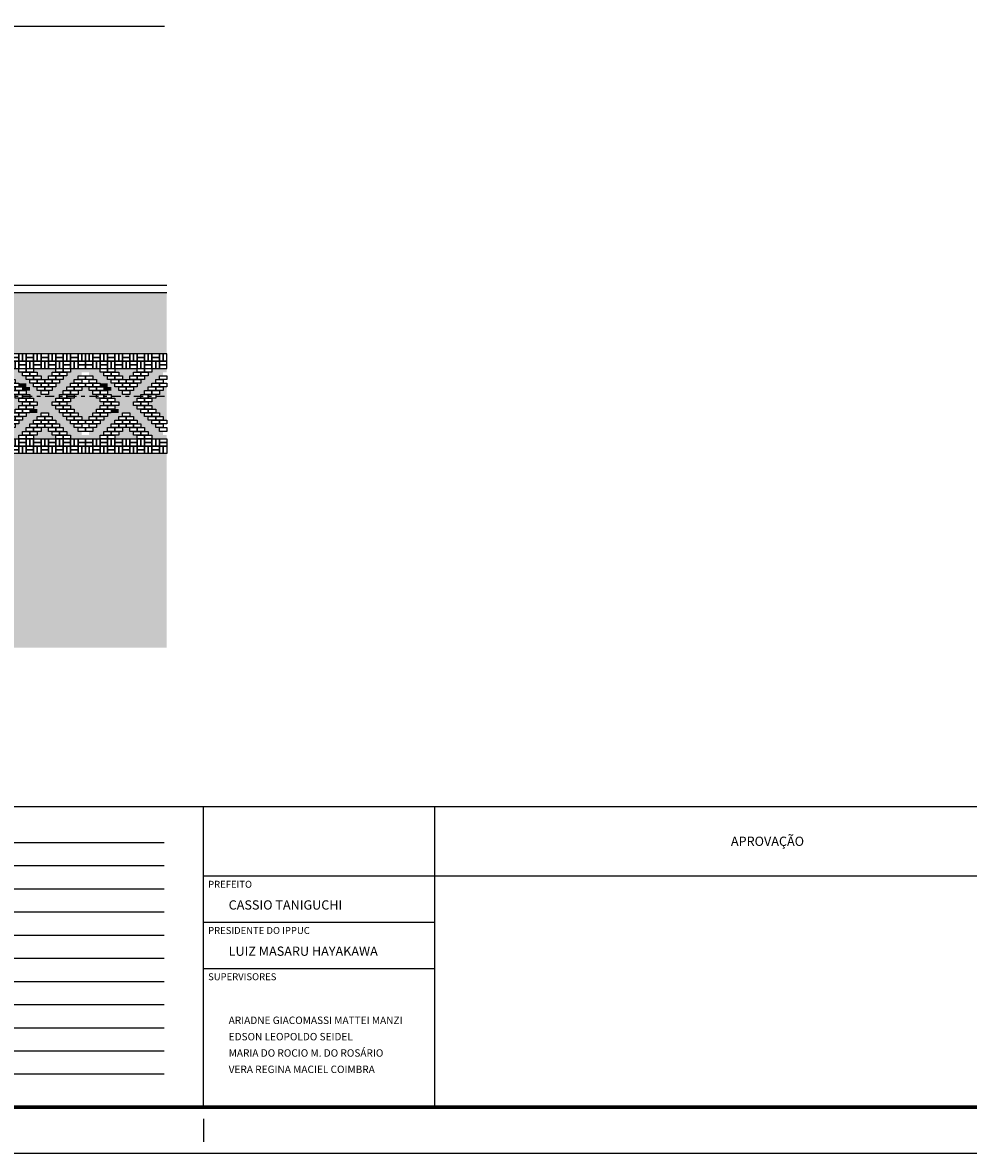
# Model space of a CAD drawing. Extents: x 173213 to 173362, y 2181469 to 2181543.
# Drawn here: x 173311 to 173336, y 2181469 to 2181499 of the extents above; entities that cross this region are included whole.
import ezdxf

# ---------------------------------------------------------------- set-up
doc = ezdxf.new("R2010")
doc.units = 0
doc.header["$LTSCALE"] = 0.5
doc.header["$MEASUREMENT"] = 0
doc.linetypes.add('DASHDOT', pattern=[1, 0.5, -0.25, 0, -0.25])
for name, color, linetype in [('A-01-A', 8, 'CONTINUOUS'), ('A-02', 2, 'CONTINUOUS'), ('A-FORMATO', 1, 'CONTINUOUS'), ('A-FORMATO-TEXTO', 191, 'CONTINUOUS'), ('A-PAVER', 251, 'CONTINUOUS'), ('A0-EIXO-250', 1, 'DASHDOT'), ('PR-HATCH', 40, 'CONTINUOUS'), ('PR-PAVER', 252, 'CONTINUOUS')]:
    doc.layers.add(name, color=color, linetype=linetype)
doc.styles.add('T15', font='romans.shx', dxfattribs={"height": 37.5})
doc.styles.add('T20', font='romans.shx', dxfattribs={"height": 50})

# ---------------------------------------------------------------- blocks, each defined once
blk = doc.blocks.new('BR-PAVER')
at = {"layer": 'PR-HATCH'}
h = blk.add_hatch(color=40, dxfattribs=at)
h.paths.add_polyline_path([(2.2, 2.3), (2, 2.3), (2, 2.2), (2.1, 2.2), (2.2, 2.2)])
h.paths.add_polyline_path([(2, 2.3), (1.9, 2.3), (1.8, 2.3), (1.8, 2.2), (1.9, 2.2), (2, 2.2)])
h.paths.add_polyline_path([(2, 2.1), (1.9, 2.1), (1.8, 2.1), (1.8, 2), (2, 2)])
h.paths.add_polyline_path([(2.1, 2.2), (1.9, 2.2), (1.9, 2.1), (2.1, 2.1)])
h.paths.add_polyline_path([(1.9, 2.2), (1.7, 2.2), (1.7, 2.1), (1.9, 2.1)])
h.paths.add_polyline_path([(1.8, 2.1), (1.7, 2.1), (1.6, 2.1), (1.6, 2), (1.8, 2)])
h.paths.add_polyline_path([(1.7, 2), (1.6, 2), (1.5, 2), (1.5, 1.9), (1.6, 1.9), (1.7, 1.9)])
h.paths.add_polyline_path([(1.9, 2), (1.8, 2), (1.7, 2), (1.7, 1.9), (1.8, 1.9), (1.9, 1.9)])
h.paths.add_polyline_path([(1.8, 1.9), (1.6, 1.9), (1.6, 1.8), (1.8, 1.8)])
h.paths.add_polyline_path([(1.6, 1.9), (1.4, 1.9), (1.4, 1.8), (1.6, 1.8)])
h.paths.add_polyline_path([(1.5, 1.8), (1.4, 1.8), (1.3, 1.8), (1.3, 1.7), (1.5, 1.7)])
h.paths.add_polyline_path([(1.7, 1.8), (1.6, 1.8), (1.5, 1.8), (1.5, 1.7), (1.7, 1.7)])
h.paths.add_polyline_path([(1.6, 1.7), (1.5, 1.7), (1.4, 1.7), (1.4, 1.6), (1.5, 1.6), (1.6, 1.6)])
h.paths.add_polyline_path([(1.4, 1.7), (1.3, 1.7), (1.2, 1.7), (1.2, 1.6), (1.4, 1.6)])
h.paths.add_polyline_path([(1.3, 1.6), (1.2, 1.6), (1.1, 1.6), (1.1, 1.5), (1.2, 1.5), (1.3, 1.5)])
h.paths.add_polyline_path([(1.5, 1.6), (1.3, 1.6), (1.3, 1.5), (1.5, 1.5)])
h.paths.add_polyline_path([(1.1, 1.6), (0.9, 1.6), (0.9, 1.5), (1.1, 1.5)])
h.paths.add_polyline_path([(0.9, 1.6), (0.7, 1.6), (0.7, 1.5), (0.9, 1.5)])
h.paths.add_polyline_path([(1, 1.7), (0.9, 1.7), (0.8, 1.7), (0.8, 1.6), (0.9, 1.6), (1, 1.6)])
h.paths.add_polyline_path([(0.8, 1.7), (0.7, 1.7), (0.6, 1.7), (0.6, 1.6), (0.7, 1.6), (0.8, 1.6)])
h.paths.add_polyline_path([(0.9, 1.8), (0.8, 1.8), (0.7, 1.8), (0.7, 1.7), (0.9, 1.7)])
h.paths.add_polyline_path([(0.7, 1.8), (0.5, 1.8), (0.5, 1.7), (0.7, 1.7)])
h.paths.add_polyline_path([(0.6, 1.9), (0.4, 1.9), (0.4, 1.8), (0.6, 1.8)])
h.paths.add_polyline_path([(0.8, 1.9), (0.6, 1.9), (0.6, 1.8), (0.7, 1.8), (0.8, 1.8)])
h.paths.add_polyline_path([(0.7, 2), (0.6, 2), (0.5, 2), (0.5, 1.9), (0.6, 1.9), (0.7, 1.9)])
h.paths.add_polyline_path([(0.5, 2), (0.4, 2), (0.3, 2), (0.3, 1.9), (0.4, 1.9), (0.5, 1.9)])
h.paths.add_polyline_path([(0.4, 2.1), (0.3, 2.1), (0.2, 2.1), (0.2, 2), (0.4, 2)])
h.paths.add_polyline_path([(0.6, 2.1), (0.4, 2.1), (0.4, 2), (0.6, 2)])
h.paths.add_polyline_path([(0.5, 2.2), (0.3, 2.2), (0.3, 2.1), (0.5, 2.1)])
h.paths.add_polyline_path([(0.4, 2.3), (0.3, 2.3), (0.2, 2.3), (0.2, 2.2), (0.3, 2.2), (0.4, 2.2)])
h.paths.add_polyline_path([(0.2, 2.3), (0, 2.3), (0, 2.2), (0.2, 2.2)])
h.paths.add_polyline_path([(0.3, 2.2), (0.1, 2.2), (0.1, 2.1), (0.3, 2.1)])
h.paths.add_polyline_path([(1.1, 1.4), (0.9, 1.4), (0.9, 1.3), (1.1, 1.3)])
h.paths.add_polyline_path([(1.3, 1.4), (1.2, 1.4), (1.1, 1.4), (1.1, 1.3), (1.3, 1.3)])
h.paths.add_polyline_path([(1.2, 1.5), (1, 1.5), (1, 1.4), (1.1, 1.4), (1.2, 1.4)])
h.paths.add_polyline_path([(1.4, 1.5), (1.3, 1.5), (1.2, 1.5), (1.2, 1.4), (1.4, 1.4)])
h.paths.add_polyline_path([(1, 1.5), (0.9, 1.5), (0.8, 1.5), (0.8, 1.4), (0.9, 1.4), (1, 1.4)])
h.paths.add_polyline_path([(1, 1.3), (0.9, 1.3), (0.8, 1.3), (0.8, 1.2), (0.9, 1.2), (1, 1.2)])
h.paths.add_polyline_path([(1.2, 1.3), (1.1, 1.3), (1, 1.3), (1, 1.2), (1.1, 1.2), (1.2, 1.2)])
h.paths.add_polyline_path([(1.4, 1.3), (1.3, 1.3), (1.2, 1.3), (1.2, 1.2), (1.4, 1.2)])
h.paths.add_polyline_path([(1.5, 1.2), (1.3, 1.2), (1.3, 1.1), (1.4, 1.1), (1.5, 1.1)])
h.paths.add_polyline_path([(1.3, 1.2), (1.2, 1.2), (1.1, 1.2), (1.1, 1.1), (1.3, 1.1)])
h.paths.add_polyline_path([(1.1, 1.2), (0.9, 1.2), (0.9, 1.1), (1, 1.1), (1.1, 1.1)])
h.paths.add_polyline_path([(0.9, 1.2), (0.7, 1.2), (0.7, 1.1), (0.9, 1.1)])
h.paths.add_polyline_path([(1, 1.1), (0.8, 1.1), (0.8, 1), (1, 1)])
h.paths.add_polyline_path([(0.8, 1.1), (0.7, 1.1), (0.6, 1.1), (0.6, 1), (0.8, 1)])
h.paths.add_polyline_path([(0.9, 1), (0.8, 1), (0.7, 1), (0.7, 0.9), (0.8, 0.9), (0.9, 0.9)])
h.paths.add_polyline_path([(0.7, 1), (0.6, 1), (0.5, 1), (0.5, 0.9), (0.6, 0.9), (0.7, 0.9)])
h.paths.add_polyline_path([(0.8, 0.9), (0.6, 0.9), (0.6, 0.8), (0.8, 0.8)])
h.paths.add_polyline_path([(0.6, 0.9), (0.4, 0.9), (0.4, 0.8), (0.5, 0.8), (0.6, 0.8)])
h.paths.add_polyline_path([(0.7, 0.8), (0.6, 0.8), (0.5, 0.8), (0.5, 0.7), (0.7, 0.7)])
h.paths.add_polyline_path([(0.5, 0.8), (0.3, 0.8), (0.3, 0.7), (0.5, 0.7)])
h.paths.add_polyline_path([(0.6, 0.7), (0.5, 0.7), (0.4, 0.7), (0.4, 0.6), (0.5, 0.6), (0.6, 0.6)])
h.paths.add_polyline_path([(0.4, 0.7), (0.3, 0.7), (0.2, 0.7), (0.2, 0.6), (0.4, 0.6)])
h.paths.add_polyline_path([(0.5, 0.6), (0.3, 0.6), (0.3, 0.5), (0.5, 0.5)])
h.paths.add_polyline_path([(0.3, 0.6), (0.2, 0.6), (0.1, 0.6), (0.1, 0.5), (0.3, 0.5)])
h.paths.add_polyline_path([(0.4, 0.5), (0.3, 0.5), (0.2, 0.5), (0.2, 0.4), (0.4, 0.4)])
h.paths.add_polyline_path([(0.2, 0.5), (0.1, 0.5), (0, 0.5), (0, 0.4), (0.2, 0.4)])
h.paths.add_polyline_path([(1.4, 1.1), (1.2, 1.1), (1.2, 1), (1.4, 1)])
h.paths.add_polyline_path([(1.6, 1.1), (1.4, 1.1), (1.4, 1), (1.6, 1)])
h.paths.add_polyline_path([(1.5, 1), (1.4, 1), (1.3, 1), (1.3, 0.9), (1.4, 0.9), (1.5, 0.9)])
h.paths.add_polyline_path([(1.7, 1), (1.6, 1), (1.5, 1), (1.5, 0.9), (1.6, 0.9), (1.7, 0.9)])
h.paths.add_polyline_path([(1.6, 0.9), (1.4, 0.9), (1.4, 0.8), (1.5, 0.8), (1.6, 0.8)])
h.paths.add_polyline_path([(1.8, 0.9), (1.6, 0.9), (1.6, 0.8), (1.8, 0.8)])
h.paths.add_polyline_path([(1.7, 0.8), (1.6, 0.8), (1.5, 0.8), (1.5, 0.7), (1.7, 0.7)])
h.paths.add_polyline_path([(1.9, 0.8), (1.7, 0.8), (1.7, 0.7), (1.9, 0.7)])
h.paths.add_polyline_path([(1.8, 0.7), (1.7, 0.7), (1.6, 0.7), (1.6, 0.6), (1.7, 0.6), (1.8, 0.6)])
h.paths.add_polyline_path([(2, 0.7), (1.9, 0.7), (1.8, 0.7), (1.8, 0.6), (1.9, 0.6), (2, 0.6)])
h.paths.add_polyline_path([(1.9, 0.6), (1.7, 0.6), (1.7, 0.5), (1.9, 0.5)])
h.paths.add_polyline_path([(2.1, 0.6), (1.9, 0.6), (1.9, 0.5), (2.1, 0.5)])
h.paths.add_polyline_path([(2, 0.5), (1.9, 0.5), (1.8, 0.5), (1.8, 0.4), (2, 0.4)])
h.paths.add_polyline_path([(2.2, 0.5), (2, 0.5), (2, 0.4), (2.2, 0.4)])
h = blk.add_hatch(color=40, dxfattribs=at)
h.paths.add_polyline_path([(1, 2.3), (0.8, 2.3), (0.8, 2.2), (0.9, 2.2), (1, 2.2)])
h.paths.add_polyline_path([(1.2, 2.3), (1.1, 2.3), (1, 2.3), (1, 2.2), (1.1, 2.2), (1.2, 2.2)])
h.paths.add_polyline_path([(1.4, 2.3), (1.2, 2.3), (1.2, 2.2), (1.4, 2.2)])
h.paths.add_polyline_path([(1.3, 2.2), (1.2, 2.2), (1.1, 2.2), (1.1, 2.1), (1.3, 2.1)])
h.paths.add_polyline_path([(1.1, 2.2), (0.9, 2.2), (0.9, 2.1), (1.1, 2.1)])
h.paths.add_polyline_path([(1.2, 2.1), (1.1, 2.1), (1, 2.1), (1, 2), (1.1, 2), (1.2, 2)])
h = blk.add_hatch(color=40, dxfattribs=at)
h.paths.add_polyline_path([(0.4, 1.9), (0.6, 1.9), (0.6, 1.8), (0.4, 1.8)])
h.paths.add_polyline_path([(0.5, 1.8), (0.7, 1.8), (0.7, 1.7), (0.5, 1.7)])
h = blk.add_hatch(color=40, dxfattribs=at)
h.paths.add_polyline_path([(0.1, 1.8), (0, 1.8), (0, 1.7), (0.1, 1.7)])
h.paths.add_polyline_path([(0.2, 1.7), (0.1, 1.7), (0, 1.7), (0, 1.6), (0.2, 1.6)])
h.paths.add_polyline_path([(0.1, 1.6), (0, 1.6), (0, 1.5), (0.1, 1.5)])
h.paths.add_polyline_path([(0.3, 1.6), (0.1, 1.6), (0.1, 1.5), (0.2, 1.5), (0.3, 1.5)])
h.paths.add_polyline_path([(0.4, 1.5), (0.3, 1.5), (0.2, 1.5), (0.2, 1.4), (0.4, 1.4)])
h.paths.add_polyline_path([(0.2, 1.5), (0, 1.5), (0, 1.4), (0.2, 1.4)])
h.paths.add_polyline_path([(0.3, 1.4), (0.2, 1.4), (0.1, 1.4), (0.1, 1.3), (0.3, 1.3)])
h.paths.add_polyline_path([(0.1, 1.4), (0, 1.4), (0, 1.3), (0.1, 1.3)])
h.paths.add_polyline_path([(0.5, 1.4), (0.3, 1.4), (0.3, 1.3), (0.5, 1.3)])
h.paths.add_polyline_path([(0.4, 1.3), (0.3, 1.3), (0.2, 1.3), (0.2, 1.2), (0.4, 1.2)])
h.paths.add_polyline_path([(0.2, 1.3), (0.1, 1.3), (0, 1.3), (0, 1.2), (0.2, 1.2)])
h.paths.add_polyline_path([(0.1, 1.2), (0, 1.2), (0, 1.1), (0.1, 1.1)])
h.paths.add_polyline_path([(0.3, 1.2), (0.2, 1.2), (0.1, 1.2), (0.1, 1.1), (0.3, 1.1)])
h.paths.add_polyline_path([(0.2, 1.1), (0.1, 1.1), (0, 1.1), (0, 1), (0.2, 1)])
h.paths.add_polyline_path([(0.1, 1), (0, 1), (0, 0.9), (0.1, 0.9)])
h = blk.add_hatch(color=40, dxfattribs=at)
h.paths.add_polyline_path([(2.2, 1.8), (2.1, 1.8), (2.1, 1.7), (2.2, 1.7)])
h.paths.add_polyline_path([(2.2, 1.7), (2, 1.7), (2, 1.6), (2.1, 1.6), (2.2, 1.6)])
h.paths.add_polyline_path([(2.1, 1.6), (1.9, 1.6), (1.9, 1.5), (2.1, 1.5)])
h.paths.add_polyline_path([(2.2, 1.6), (2.1, 1.6), (2.1, 1.5), (2.2, 1.5)])
h.paths.add_polyline_path([(2, 1.5), (1.9, 1.5), (1.8, 1.5), (1.8, 1.4), (1.9, 1.4), (2, 1.4)])
h.paths.add_polyline_path([(2.2, 1.5), (2, 1.5), (2, 1.4), (2.1, 1.4), (2.2, 1.4)])
h.paths.add_polyline_path([(1.9, 1.4), (1.7, 1.4), (1.7, 1.3), (1.9, 1.3)])
h.paths.add_polyline_path([(2.1, 1.4), (1.9, 1.4), (1.9, 1.3), (2.1, 1.3)])
h.paths.add_polyline_path([(2.2, 1.4), (2.1, 1.4), (2.1, 1.3), (2.2, 1.3)])
h.paths.add_polyline_path([(2, 1.3), (1.9, 1.3), (1.8, 1.3), (1.8, 1.2), (1.9, 1.2), (2, 1.2)])
h.paths.add_polyline_path([(2.2, 1.3), (2, 1.3), (2, 1.2), (2.1, 1.2), (2.2, 1.2)])
h.paths.add_polyline_path([(2.1, 1.2), (1.9, 1.2), (1.9, 1.1), (2, 1.1), (2.1, 1.1)])
h.paths.add_polyline_path([(2.2, 1.2), (2.1, 1.2), (2.1, 1.1), (2.2, 1.1)])
h.paths.add_polyline_path([(2.2, 1.1), (2, 1.1), (2, 1), (2.2, 1)])
h.paths.add_polyline_path([(2.2, 1), (2.1, 1), (2.1, 0.9), (2.2, 0.9)])
blk.add_hatch(color=40, dxfattribs=at).paths.add_polyline_path([(0.9, 1.2), (0.7, 1.2), (0.7, 1.1), (0.9, 1.1)])
h = blk.add_hatch(color=40, dxfattribs=at)
h.paths.add_polyline_path([(1, 0.4), (0.8, 0.4), (0.8, 0.5), (0.9, 0.5), (1, 0.5)])
h.paths.add_polyline_path([(1.2, 0.4), (1.1, 0.4), (1, 0.4), (1, 0.5), (1.1, 0.5), (1.2, 0.5)])
h.paths.add_polyline_path([(1.4, 0.4), (1.2, 0.4), (1.2, 0.5), (1.4, 0.5)])
h.paths.add_polyline_path([(1.3, 0.5), (1.2, 0.5), (1.1, 0.5), (1.1, 0.6), (1.3, 0.6)])
h.paths.add_polyline_path([(1.1, 0.5), (0.9, 0.5), (0.9, 0.6), (1.1, 0.6)])
h.paths.add_polyline_path([(1.2, 0.6), (1.1, 0.6), (1, 0.6), (1, 0.7), (1.1, 0.7), (1.2, 0.7)])
at = {"layer": 'PR-PAVER'}
for points in [[(0.1, 2.5), (0.1, 2.7), (0, 2.7), (0, 2.5), (0.1, 2.5)], [(0.2, 2.5), (0, 2.5), (0, 2.4), (0.2, 2.4), (0.2, 2.5)], [(0.2, 2.5), (0.2, 2.7), (0.1, 2.7), (0.1, 2.5), (0.2, 2.5)], [(0.4, 2.7), (0.2, 2.7), (0.2, 2.6), (0.4, 2.6), (0.4, 2.7)], [(0.4, 2.6), (0.2, 2.6), (0.2, 2.5), (0.4, 2.5), (0.4, 2.6)], [(0.3, 2.3), (0.3, 2.5), (0.2, 2.5), (0.2, 2.3), (0.3, 2.3)], [(0.4, 2.3), (0.4, 2.5), (0.3, 2.5), (0.3, 2.3), (0.4, 2.3)], [(0.5, 2.5), (0.5, 2.7), (0.4, 2.7), (0.4, 2.5), (0.5, 2.5)], [(0.6, 2.5), (0.4, 2.5), (0.4, 2.4), (0.6, 2.4), (0.6, 2.5)], [(0.6, 2.5), (0.6, 2.7), (0.5, 2.7), (0.5, 2.5), (0.6, 2.5)], [(0.8, 2.7), (0.6, 2.7), (0.6, 2.6), (0.8, 2.6), (0.8, 2.7)], [(0.8, 2.6), (0.6, 2.6), (0.6, 2.5), (0.8, 2.5), (0.8, 2.6)], [(0.7, 2.3), (0.7, 2.5), (0.6, 2.5), (0.6, 2.3), (0.7, 2.3)], [(0.8, 2.3), (0.8, 2.5), (0.7, 2.5), (0.7, 2.3), (0.8, 2.3)], [(0.9, 2.5), (0.9, 2.7), (0.8, 2.7), (0.8, 2.5), (0.9, 2.5)], [(1, 2.5), (0.8, 2.5), (0.8, 2.4), (1, 2.4), (1, 2.5)], [(1, 2.5), (1, 2.7), (0.9, 2.7), (0.9, 2.5), (1, 2.5)], [(1.2, 2.7), (1, 2.7), (1, 2.6), (1.2, 2.6), (1.2, 2.7)], [(1.2, 2.6), (1, 2.6), (1, 2.5), (1.2, 2.5), (1.2, 2.6)], [(1.1, 2.3), (1.1, 2.5), (1, 2.5), (1, 2.3), (1.1, 2.3)], [(1.2, 2.3), (1.2, 2.5), (1.1, 2.5), (1.1, 2.3), (1.2, 2.3)], [(1.3, 2.5), (1.3, 2.7), (1.2, 2.7), (1.2, 2.5), (1.3, 2.5)], [(1.4, 2.5), (1.2, 2.5), (1.2, 2.4), (1.4, 2.4), (1.4, 2.5)], [(1.4, 2.5), (1.4, 2.7), (1.3, 2.7), (1.3, 2.5), (1.4, 2.5)], [(1.6, 2.7), (1.4, 2.7), (1.4, 2.6), (1.6, 2.6), (1.6, 2.7)], [(1.6, 2.6), (1.4, 2.6), (1.4, 2.5), (1.6, 2.5), (1.6, 2.6)], [(1.5, 2.3), (1.5, 2.5), (1.4, 2.5), (1.4, 2.3), (1.5, 2.3)], [(1.6, 2.3), (1.6, 2.5), (1.5, 2.5), (1.5, 2.3), (1.6, 2.3)], [(1.7, 2.5), (1.7, 2.7), (1.6, 2.7), (1.6, 2.5), (1.7, 2.5)], [(1.8, 2.5), (1.6, 2.5), (1.6, 2.4), (1.8, 2.4), (1.8, 2.5)], [(1.8, 2.5), (1.8, 2.7), (1.7, 2.7), (1.7, 2.5), (1.8, 2.5)], [(2, 2.7), (1.8, 2.7), (1.8, 2.6), (2, 2.6), (2, 2.7)], [(2, 2.6), (1.8, 2.6), (1.8, 2.5), (2, 2.5), (2, 2.6)], [(1.9, 2.3), (1.9, 2.5), (1.8, 2.5), (1.8, 2.3), (1.9, 2.3)], [(2, 2.3), (2, 2.5), (1.9, 2.5), (1.9, 2.3), (2, 2.3)], [(2.1, 2.5), (2.1, 2.7), (2, 2.7), (2, 2.5), (2.1, 2.5)], [(2.2, 2.5), (2, 2.5), (2, 2.4), (2.2, 2.4), (2.2, 2.5)], [(2.2, 2.5), (2.2, 2.7), (2.1, 2.7), (2.1, 2.5), (2.2, 2.5)], [(0.2, 2.4), (0, 2.4), (0, 2.3), (0.2, 2.3), (0.2, 2.4)], [(0.6, 2.4), (0.4, 2.4), (0.4, 2.3), (0.6, 2.3), (0.6, 2.4)], [(0.4, 2.3), (0.6, 2.3), (0.6, 2.2), (0.4, 2.2), (0.4, 2.3)], [(0.5, 2.2), (0.7, 2.2), (0.7, 2.1), (0.5, 2.1), (0.5, 2.2)], [(0.6, 2.3), (0.8, 2.3), (0.8, 2.2), (0.6, 2.2), (0.6, 2.3)], [(0.7, 2.2), (0.9, 2.2), (0.9, 2.1), (0.7, 2.1), (0.7, 2.2)], [(1, 2.4), (0.8, 2.4), (0.8, 2.3), (1, 2.3), (1, 2.4)], [(1.4, 2.4), (1.2, 2.4), (1.2, 2.3), (1.4, 2.3), (1.4, 2.4)], [(1.3, 2.2), (1.5, 2.2), (1.5, 2.1), (1.3, 2.1), (1.3, 2.2)], [(1.4, 2.3), (1.6, 2.3), (1.6, 2.2), (1.4, 2.2), (1.4, 2.3)], [(1.5, 2.2), (1.7, 2.2), (1.7, 2.1), (1.5, 2.1), (1.5, 2.2)], [(1.8, 2.4), (1.6, 2.4), (1.6, 2.3), (1.8, 2.3), (1.8, 2.4)], [(1.6, 2.3), (1.8, 2.3), (1.8, 2.2), (1.6, 2.2), (1.6, 2.3)], [(2.2, 2.4), (2, 2.4), (2, 2.3), (2.2, 2.3), (2.2, 2.4)], [(0, 2.1), (0.2, 2.1), (0.2, 2), (0, 2), (0, 2.1)], [(0, 1.9), (0.2, 1.9), (0.2, 1.8), (0, 1.8), (0, 1.9)], [(0.1, 2), (0.3, 2), (0.3, 1.9), (0.1, 1.9), (0.1, 2)], [(0.2, 1.9), (0.4, 1.9), (0.4, 1.8), (0.2, 1.8), (0.2, 1.9)], [(0.6, 2.1), (0.8, 2.1), (0.8, 2), (0.6, 2), (0.6, 2.1)], [(0.7, 2), (0.9, 2), (0.9, 1.9), (0.7, 1.9), (0.7, 2)], [(0.8, 2.1), (1, 2.1), (1, 2), (0.8, 2), (0.8, 2.1)], [(0.8, 1.9), (1, 1.9), (1, 1.8), (0.8, 1.8), (0.8, 1.9)], [(0.9, 2), (1.1, 2), (1.1, 1.9), (0.9, 1.9), (0.9, 2)], [(1, 1.9), (1.2, 1.9), (1.2, 1.8), (1, 1.8), (1, 1.9)], [(1.1, 2), (1.3, 2), (1.3, 1.9), (1.1, 1.9), (1.1, 2)], [(1.2, 2.1), (1.4, 2.1), (1.4, 2), (1.2, 2), (1.2, 2.1)], [(1.2, 1.9), (1.4, 1.9), (1.4, 1.8), (1.2, 1.8), (1.2, 1.9)], [(1.3, 2), (1.5, 2), (1.5, 1.9), (1.3, 1.9), (1.3, 2)], [(1.4, 2.1), (1.6, 2.1), (1.6, 2), (1.4, 2), (1.4, 2.1)], [(1.8, 1.9), (2, 1.9), (2, 1.8), (1.8, 1.8), (1.8, 1.9)], [(1.9, 2), (2.1, 2), (2.1, 1.9), (1.9, 1.9), (1.9, 2)], [(2, 2.1), (2.2, 2.1), (2.2, 2), (2, 2), (2, 2.1)], [(2, 1.9), (2.2, 1.9), (2.2, 1.8), (2, 1.8), (2, 1.9)], [(0.1, 1.8), (0.3, 1.8), (0.3, 1.7), (0.1, 1.7), (0.1, 1.8)], [(0.2, 1.7), (0.4, 1.7), (0.4, 1.6), (0.2, 1.6), (0.2, 1.7)], [(0.3, 1.8), (0.5, 1.8), (0.5, 1.7), (0.3, 1.7), (0.3, 1.8)], [(0.3, 1.6), (0.5, 1.6), (0.5, 1.5), (0.3, 1.5), (0.3, 1.6)], [(0.4, 1.7), (0.6, 1.7), (0.6, 1.6), (0.4, 1.6), (0.4, 1.7)], [(0.5, 1.6), (0.7, 1.6), (0.7, 1.5), (0.5, 1.5), (0.5, 1.6)], [(0.9, 1.8), (1.1, 1.8), (1.1, 1.7), (0.9, 1.7), (0.9, 1.8)], [(1, 1.7), (1.2, 1.7), (1.2, 1.6), (1, 1.6), (1, 1.7)], [(1.1, 1.8), (1.3, 1.8), (1.3, 1.7), (1.1, 1.7), (1.1, 1.8)], [(1.5, 1.6), (1.7, 1.6), (1.7, 1.5), (1.5, 1.5), (1.5, 1.6)], [(1.6, 1.7), (1.8, 1.7), (1.8, 1.6), (1.6, 1.6), (1.6, 1.7)], [(1.7, 1.8), (1.9, 1.8), (1.9, 1.7), (1.7, 1.7), (1.7, 1.8)], [(1.7, 1.6), (1.9, 1.6), (1.9, 1.5), (1.7, 1.5), (1.7, 1.6)], [(1.8, 1.7), (2, 1.7), (2, 1.6), (1.8, 1.6), (1.8, 1.7)], [(1.9, 1.8), (2.1, 1.8), (2.1, 1.7), (1.9, 1.7), (1.9, 1.8)], [(0.4, 1.5), (0.6, 1.5), (0.6, 1.4), (0.4, 1.4), (0.4, 1.5)], [(0.4, 1.3), (0.6, 1.3), (0.6, 1.2), (0.4, 1.2), (0.4, 1.3)], [(0.5, 1.4), (0.7, 1.4), (0.7, 1.3), (0.5, 1.3), (0.5, 1.4)], [(0.6, 1.5), (0.8, 1.5), (0.8, 1.4), (0.6, 1.4), (0.6, 1.5)], [(0.6, 1.3), (0.8, 1.3), (0.8, 1.2), (0.6, 1.2), (0.6, 1.3)], [(0.7, 1.4), (0.9, 1.4), (0.9, 1.3), (0.7, 1.3), (0.7, 1.4)], [(1.3, 1.4), (1.5, 1.4), (1.5, 1.3), (1.3, 1.3), (1.3, 1.4)], [(1.4, 1.5), (1.6, 1.5), (1.6, 1.4), (1.4, 1.4), (1.4, 1.5)], [(1.4, 1.3), (1.6, 1.3), (1.6, 1.2), (1.4, 1.2), (1.4, 1.3)], [(1.5, 1.4), (1.7, 1.4), (1.7, 1.3), (1.5, 1.3), (1.5, 1.4)], [(1.6, 1.5), (1.8, 1.5), (1.8, 1.4), (1.6, 1.4), (1.6, 1.5)], [(1.6, 1.3), (1.8, 1.3), (1.8, 1.2), (1.6, 1.2), (1.6, 1.3)], [(0.1, 1), (0.3, 1), (0.3, 0.9), (0.1, 0.9), (0.1, 1)], [(0.2, 1.1), (0.4, 1.1), (0.4, 1), (0.2, 1), (0.2, 1.1)], [(0.3, 1.2), (0.5, 1.2), (0.5, 1.1), (0.3, 1.1), (0.3, 1.2)], [(0.3, 1), (0.5, 1), (0.5, 0.9), (0.3, 0.9), (0.3, 1)], [(0.4, 1.1), (0.6, 1.1), (0.6, 1), (0.4, 1), (0.4, 1.1)], [(0.5, 1.2), (0.7, 1.2), (0.7, 1.1), (0.5, 1.1), (0.5, 1.2)], [(0.9, 1), (1.1, 1), (1.1, 0.9), (0.9, 0.9), (0.9, 1)], [(1, 1.1), (1.2, 1.1), (1.2, 1), (1, 1), (1, 1.1)], [(1.1, 1), (1.3, 1), (1.3, 0.9), (1.1, 0.9), (1.1, 1)], [(1.5, 1.2), (1.7, 1.2), (1.7, 1.1), (1.5, 1.1), (1.5, 1.2)], [(1.6, 1.1), (1.8, 1.1), (1.8, 1), (1.6, 1), (1.6, 1.1)], [(1.7, 1.2), (1.9, 1.2), (1.9, 1.1), (1.7, 1.1), (1.7, 1.2)], [(1.7, 1), (1.9, 1), (1.9, 0.9), (1.7, 0.9), (1.7, 1)], [(1.8, 1.1), (2, 1.1), (2, 1), (1.8, 1), (1.8, 1.1)], [(1.9, 1), (2.1, 1), (2.1, 0.9), (1.9, 0.9), (1.9, 1)], [(0, 0.9), (0.2, 0.9), (0.2, 0.8), (0, 0.8), (0, 0.9)], [(0, 0.7), (0.2, 0.7), (0.2, 0.6), (0, 0.6), (0, 0.7)], [(0.1, 0.8), (0.3, 0.8), (0.3, 0.7), (0.1, 0.7), (0.1, 0.8)], [(0.2, 0.9), (0.4, 0.9), (0.4, 0.8), (0.2, 0.8), (0.2, 0.9)], [(0.6, 0.7), (0.8, 0.7), (0.8, 0.6), (0.6, 0.6), (0.6, 0.7)], [(0.7, 0.8), (0.9, 0.8), (0.9, 0.7), (0.7, 0.7), (0.7, 0.8)], [(0.8, 0.9), (1, 0.9), (1, 0.8), (0.8, 0.8), (0.8, 0.9)], [(0.8, 0.7), (1, 0.7), (1, 0.6), (0.8, 0.6), (0.8, 0.7)], [(0.9, 0.8), (1.1, 0.8), (1.1, 0.7), (0.9, 0.7), (0.9, 0.8)], [(1, 0.9), (1.2, 0.9), (1.2, 0.8), (1, 0.8), (1, 0.9)], [(1.1, 0.8), (1.3, 0.8), (1.3, 0.7), (1.1, 0.7), (1.1, 0.8)], [(1.2, 0.9), (1.4, 0.9), (1.4, 0.8), (1.2, 0.8), (1.2, 0.9)], [(1.2, 0.7), (1.4, 0.7), (1.4, 0.6), (1.2, 0.6), (1.2, 0.7)], [(1.3, 0.8), (1.5, 0.8), (1.5, 0.7), (1.3, 0.7), (1.3, 0.8)], [(1.4, 0.7), (1.6, 0.7), (1.6, 0.6), (1.4, 0.6), (1.4, 0.7)], [(1.8, 0.9), (2, 0.9), (2, 0.8), (1.8, 0.8), (1.8, 0.9)], [(1.9, 0.8), (2.1, 0.8), (2.1, 0.7), (1.9, 0.7), (1.9, 0.8)], [(2, 0.9), (2.2, 0.9), (2.2, 0.8), (2, 0.8), (2, 0.9)], [(2, 0.7), (2.2, 0.7), (2.2, 0.6), (2, 0.6), (2, 0.7)], [(0.2, 0.3), (0, 0.3), (0, 0.4), (0.2, 0.4), (0.2, 0.3)], [(0.3, 0.4), (0.3, 0.2), (0.2, 0.2), (0.2, 0.4), (0.3, 0.4)], [(0.4, 0.4), (0.4, 0.2), (0.3, 0.2), (0.3, 0.4), (0.4, 0.4)], [(0.4, 0.5), (0.6, 0.5), (0.6, 0.4), (0.4, 0.4), (0.4, 0.5)], [(0.6, 0.3), (0.4, 0.3), (0.4, 0.4), (0.6, 0.4), (0.6, 0.3)], [(0.5, 0.6), (0.7, 0.6), (0.7, 0.5), (0.5, 0.5), (0.5, 0.6)], [(0.6, 0.5), (0.8, 0.5), (0.8, 0.4), (0.6, 0.4), (0.6, 0.5)], [(0.7, 0.4), (0.7, 0.2), (0.6, 0.2), (0.6, 0.4), (0.7, 0.4)], [(0.7, 0.6), (0.9, 0.6), (0.9, 0.5), (0.7, 0.5), (0.7, 0.6)], [(0.8, 0.4), (0.8, 0.2), (0.7, 0.2), (0.7, 0.4), (0.8, 0.4)], [(1, 0.3), (0.8, 0.3), (0.8, 0.4), (1, 0.4), (1, 0.3)], [(1.1, 0.4), (1.1, 0.2), (1, 0.2), (1, 0.4), (1.1, 0.4)], [(1.2, 0.4), (1.2, 0.2), (1.1, 0.2), (1.1, 0.4), (1.2, 0.4)], [(1.4, 0.3), (1.2, 0.3), (1.2, 0.4), (1.4, 0.4), (1.4, 0.3)], [(1.3, 0.6), (1.5, 0.6), (1.5, 0.5), (1.3, 0.5), (1.3, 0.6)], [(1.4, 0.5), (1.6, 0.5), (1.6, 0.4), (1.4, 0.4), (1.4, 0.5)], [(1.5, 0.4), (1.5, 0.2), (1.4, 0.2), (1.4, 0.4), (1.5, 0.4)], [(1.5, 0.6), (1.7, 0.6), (1.7, 0.5), (1.5, 0.5), (1.5, 0.6)], [(1.6, 0.4), (1.6, 0.2), (1.5, 0.2), (1.5, 0.4), (1.6, 0.4)], [(1.6, 0.5), (1.8, 0.5), (1.8, 0.4), (1.6, 0.4), (1.6, 0.5)], [(1.8, 0.3), (1.6, 0.3), (1.6, 0.4), (1.8, 0.4), (1.8, 0.3)], [(1.9, 0.4), (1.9, 0.2), (1.8, 0.2), (1.8, 0.4), (1.9, 0.4)], [(2, 0.4), (2, 0.2), (1.9, 0.2), (1.9, 0.4), (2, 0.4)], [(2.2, 0.3), (2, 0.3), (2, 0.4), (2.2, 0.4), (2.2, 0.3)], [(0.2, 0.2), (0, 0.2), (0, 0.3), (0.2, 0.3), (0.2, 0.2)], [(0.1, 0.2), (0.1, 0), (0, 0), (0, 0.2), (0.1, 0.2)], [(0.2, 0.2), (0.2, 0), (0.1, 0), (0.1, 0.2), (0.2, 0.2)], [(0.4, 0.1), (0.2, 0.1), (0.2, 0.2), (0.4, 0.2), (0.4, 0.1)], [(0.4, 0), (0.2, 0), (0.2, 0.1), (0.4, 0.1), (0.4, 0)], [(0.6, 0.2), (0.4, 0.2), (0.4, 0.3), (0.6, 0.3), (0.6, 0.2)], [(0.5, 0.2), (0.5, 0), (0.4, 0), (0.4, 0.2), (0.5, 0.2)], [(0.6, 0.2), (0.6, 0), (0.5, 0), (0.5, 0.2), (0.6, 0.2)], [(0.8, 0.1), (0.6, 0.1), (0.6, 0.2), (0.8, 0.2), (0.8, 0.1)], [(0.8, 0), (0.6, 0), (0.6, 0.1), (0.8, 0.1), (0.8, 0)], [(1, 0.2), (0.8, 0.2), (0.8, 0.3), (1, 0.3), (1, 0.2)], [(0.9, 0.2), (0.9, 0), (0.8, 0), (0.8, 0.2), (0.9, 0.2)], [(1, 0.2), (1, 0), (0.9, 0), (0.9, 0.2), (1, 0.2)], [(1.2, 0.1), (1, 0.1), (1, 0.2), (1.2, 0.2), (1.2, 0.1)], [(1.2, 0), (1, 0), (1, 0.1), (1.2, 0.1), (1.2, 0)], [(1.4, 0.2), (1.2, 0.2), (1.2, 0.3), (1.4, 0.3), (1.4, 0.2)], [(1.3, 0.2), (1.3, 0), (1.2, 0), (1.2, 0.2), (1.3, 0.2)], [(1.4, 0.2), (1.4, 0), (1.3, 0), (1.3, 0.2), (1.4, 0.2)], [(1.6, 0.1), (1.4, 0.1), (1.4, 0.2), (1.6, 0.2), (1.6, 0.1)], [(1.6, 0), (1.4, 0), (1.4, 0.1), (1.6, 0.1), (1.6, 0)], [(1.8, 0.2), (1.6, 0.2), (1.6, 0.3), (1.8, 0.3), (1.8, 0.2)], [(1.7, 0.2), (1.7, 0), (1.6, 0), (1.6, 0.2), (1.7, 0.2)], [(1.8, 0.2), (1.8, 0), (1.7, 0), (1.7, 0.2), (1.8, 0.2)], [(2, 0.1), (1.8, 0.1), (1.8, 0.2), (2, 0.2), (2, 0.1)], [(2, 0), (1.8, 0), (1.8, 0.1), (2, 0.1), (2, 0)], [(2.2, 0.2), (2, 0.2), (2, 0.3), (2.2, 0.3), (2.2, 0.2)], [(2.1, 0.2), (2.1, 0), (2, 0), (2, 0.2), (2.1, 0.2)], [(2.2, 0.2), (2.2, 0), (2.1, 0), (2.1, 0.2), (2.2, 0.2)]]:
    blk.add_lwpolyline(points, dxfattribs=at)

msp = doc.modelspace()

# ---------------------------------------------------------------- hatches: boundary and pattern name
at = {"layer": 'A-PAVER', "ltscale": 0.5}
h = msp.add_hatch(dxfattribs=at)
h.set_pattern_fill('AR-HBONE', color=256, scale=0.05, style=0)
h.set_pattern_definition([(45, (0, 0.70379), (2e-17, 0.282842712475), [0.6, -0.2]), (135, (0.14142, 0.84521), (2e-17, 0.282842712475), [0.6, -0.2])])
h.paths.add_polyline_path([(173237.8117, 2181491.9943), (173237.8117, 2181482.4008), (173314.8117, 2181482.4008), (173314.8117, 2181491.9943)])
h.paths.add_polyline_path([(173237.8117, 2181490.3443), (173237.8117, 2181487.6443), (173314.8117, 2181487.6443), (173314.8117, 2181490.3443)], flags=16)

# ---------------------------------------------------------------- linework, layer by layer
at = {"layer": 'A-01-A'}
msp.add_line((173237.8117, 2181491.9943), (173314.8117, 2181491.9943), dxfattribs=at)
at = {"layer": 'A-02'}
for p, q in [((173237.8117, 2181499.1943), (173314.7509, 2181499.1943)), ((173237.8117, 2181492.1943), (173314.8117, 2181492.1943))]:
    msp.add_line(p, q, dxfattribs=at)
at = {"layer": 'A-FORMATO', "color": 3}
msp.add_line((173216.5554, 2181478.0997), (173360.8054, 2181478.0997), dxfattribs=at)
at = {"layer": 'A-FORMATO', "color": 2}
for p, q in [((173315.8054, 2181469.9747), (173315.8054, 2181478.0997)), ((173322.0554, 2181469.9747), (173322.0554, 2181478.0997)), ((173315.8054, 2181476.2247), (173360.8054, 2181476.2247)), ((173315.8054, 2181474.9747), (173322.0554, 2181474.9747)), ((173315.8054, 2181473.7247), (173322.0554, 2181473.7247)), ((173315.8054, 2181469.6622), (173315.8054, 2181469.0372)), ((173315.8054, 2181469.6622), (173315.8054, 2181469.0372))]:
    msp.add_line(p, q, dxfattribs=at)
at = {"layer": 'A-FORMATO', "color": 5}
for p, q in [((173293.4552, 2181477.1312), (173314.743, 2181477.1312)), ((173293.4552, 2181476.5052), (173314.743, 2181476.5052)), ((173293.4552, 2181475.8792), (173314.743, 2181475.8792)), ((173293.4552, 2181475.2532), (173314.743, 2181475.2532)), ((173293.4552, 2181474.6272), (173314.743, 2181474.6272)), ((173293.4552, 2181474.0012), (173314.743, 2181474.0012)), ((173293.4552, 2181473.3752), (173314.743, 2181473.3752)), ((173293.4552, 2181472.7492), (173314.743, 2181472.7492)), ((173293.4552, 2181472.1232), (173314.743, 2181472.1232)), ((173293.4552, 2181471.4972), (173314.743, 2181471.4972)), ((173293.4552, 2181470.8712), (173314.743, 2181470.8712))]:
    msp.add_line(p, q, dxfattribs=at)
at = {"layer": 'A-FORMATO', "color": 2}
msp.add_lwpolyline([(173362.0554, 2181468.7247), (173213.4304, 2181468.7247), (173213.4304, 2181542.9747), (173362.0554, 2181542.9747)], close=True, dxfattribs=at)
at = {"layer": 'A-FORMATO', "color": 2, "const_width": 0.1}
msp.add_lwpolyline([(173360.8054, 2181469.9747), (173216.5554, 2181469.9747), (173216.5554, 2181541.7247), (173360.8054, 2181541.7247)], close=True, dxfattribs=at)
at = {"layer": 'A0-EIXO-250'}
msp.add_line((173232.3202, 2181489.1943), (173314.7509, 2181489.1943), dxfattribs=at)

# ---------------------------------------------------------------- block references
at = {"layer": 'A-PAVER', "row_count": 1, "column_count": 35, "row_spacing": 0, "column_spacing": 2.2}
msp.add_blockref('BR-PAVER', (173237.8117, 2181487.6443), dxfattribs=at)

# ---------------------------------------------------------------- texts
at = {"layer": 'A-FORMATO', "color": 2, "style": 'T20'}
for s, p in [('ARIADNE GIACOMASSI MATTEI MANZI', (173316.4849, 2181472.2229)), ('EDSON LEOPOLDO SEIDEL', (173316.4849, 2181471.7808)), ('MARIA DO ROCIO M. DO ROSÁRIO', (173316.4849, 2181471.3388)), ('VERA REGINA MACIEL COIMBRA', (173316.4849, 2181470.8967))]:
    msp.add_text(s, height=0.2, dxfattribs=at).set_placement(p)
at = {"layer": 'A-FORMATO-TEXTO', "color": 3, "style": 'T20'}
for s, p in [('APROVAÇÃO ', (173330.0644, 2181477.0372)), ('CASSIO TANIGUCHI', (173316.4849, 2181475.3159)), ('LUIZ MASARU HAYAKAWA', (173316.4849, 2181474.0659))]:
    msp.add_text(s, height=0.2504, dxfattribs=at).set_placement(p)
at = {"layer": 'A-FORMATO-TEXTO', "color": 5, "style": 'T15'}
for s, p in [('PREFEITO', (173315.9295, 2181475.9062)), ('PRESIDENTE DO IPPUC', (173315.9295, 2181474.6562)), ('SUPERVISORES', (173315.9295, 2181473.4062))]:
    msp.add_text(s, height=0.1878, dxfattribs=at).set_placement(p)

doc.saveas('drawing.dxf')
